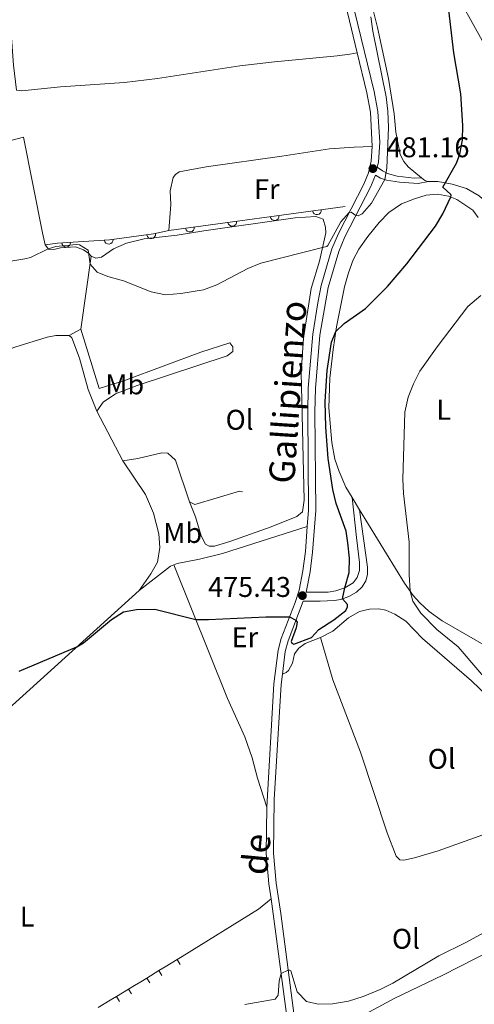
# Model space of a CAD drawing. Units: metres. Extents: x 628319 to 635264, y 711319 to 716075.
# Drawn here: x 629489 to 629648, y 712981 to 713326 of the extents above; entities that cross this region are included whole.
import ezdxf
from ezdxf.enums import TextEntityAlignment as Align

# ---------------------------------------------------------------- set-up
doc = ezdxf.new("R2010")
doc.units = ezdxf.units.M
doc.header["$MEASUREMENT"] = 0
doc.linetypes.add('DGN Style 3', pattern=[108.20393982825689, 77.28852844875492, -30.91541137950197])
for name, color, linetype, lineweight in [('Edificios construcciones cerramientos', 7, 'Continuous', 5), ('Entidades rústicas y varios', 7, 'Continuous', 5), ('Relieve y altimetría', 7, 'Continuous', 5), ('Textos de rotulación', 7, 'Continuous', 5), ('Viales y ferrocarril', 7, 'Continuous', 5)]:
    doc.layers.add(name, color=color, linetype=linetype, lineweight=lineweight)
doc.styles.add('Style-arial', font='arial.shx', dxfattribs={"bigfont": 'arialbig.shx'})
doc.styles.add('Style-Arial Narrow', font='txt')
doc.styles.add('Style-Helvetica-Narrow-Oblique', font='txt')

# ---------------------------------------------------------------- blocks, each defined once
blk = doc.blocks.new('5PATER')
at = {"layer": 'Relieve y altimetría', "linetype": 'Continuous', "lineweight": 5}
h = blk.add_hatch(color=250, dxfattribs=at)
edge = h.paths.add_edge_path()
edge.add_ellipse((0, 0), major_axis=(-1.095731442945027, -1.110710700472634), ratio=0.9994222409660319, start_angle=0, end_angle=360)

msp = doc.modelspace()

# ---------------------------------------------------------------- linework, layer by layer
at = {"layer": 'Edificios construcciones cerramientos', "color": 1, "linetype": 'Continuous', "lineweight": 15}
for p, q in [((629540.97, 713252.26, 481.36), (629602.9199999999, 713260.6799999999, 481.27)), ((629541.8078708651, 712995.0233342405, 471.4156689244354), (629543.9449123349, 712996.320635871, 471.4235579208371)), ((629543.9449123349, 712996.320635871, 471.4235579208371), (629545.69, 712997.3800000001, 471.43)), ((629533.2597049861, 712989.8341277183, 471.3841129388287), (629537.5337879255, 712992.4287309796, 471.3998909316321)), ((629537.5337879255, 712992.4287309796, 471.3998909316321), (629539.6708293953, 712993.72603261, 471.4077799280337)), ((629539.6708293953, 712993.72603261, 471.4077799280337), (629541.8078708651, 712995.0233342405, 471.4156689244354)), ((629531.1226635163, 712988.5368260879, 471.376223942427), (629533.2597049861, 712989.8341277183, 471.3841129388287)), ((629522.5744976373, 712983.3476195659, 471.3446679568202), (629526.8485805767, 712985.9422228269, 471.3604459496236)), ((629526.8485805767, 712985.9422228269, 471.3604459496236), (629528.9856220465, 712987.2395244574, 471.3683349460253)), ((629528.9856220465, 712987.2395244574, 471.3683349460253), (629531.1226635163, 712988.5368260879, 471.376223942427)), ((629518.3004146977, 712980.7530163049, 471.3288899640169), (629520.4374561675, 712982.0503179354, 471.3367789604185)), ((629520.4374561675, 712982.0503179354, 471.3367789604185), (629522.5744976373, 712983.3476195659, 471.3446679568202)), ((629516.1633732279, 712979.4557146744, 471.3210009676152), (629518.3004146977, 712980.7530163049, 471.3288899640169))]:
    msp.add_line(p, q, dxfattribs=at)
at = {"layer": 'Edificios construcciones cerramientos', "color": 1, "linetype": 'Continuous', "lineweight": 15, "flags": 128}
for points, elevation in [([(629544.9814220222, 712994.6085875316), (629543.9435754162, 712996.3182291382)], 471.4235579208371), ([(629538.5702974785, 712990.7166825589), (629537.5324510066, 712992.4263242469)], 471.3998909316321), ([(629534.2962145391, 712988.1220792979), (629533.2583680672, 712989.8317209859)], 471.3841129388287), ([(629527.8850901297, 712984.2301744062), (629526.8472436578, 712985.9398160945)], 471.3604459496236), ([(629523.6110071903, 712981.6355711452), (629522.5731607184, 712983.3452128335)], 471.3446679568202)]:
    msp.add_lwpolyline(points, dxfattribs=dict(at, elevation=elevation))
at = {"layer": 'Edificios construcciones cerramientos', "color": 1, "linetype": 'Continuous', "lineweight": 15}
for points in [[(629497.51, 713247.23, 480.3), (629501.8700000001, 713247.77, 480.87), (629520.1599999999, 713249.02, 481.3), (629535.5700000001, 713251.03, 481.36), (629540.97, 713252.26, 481.36)], [(629510.1100000001, 713217.6599999999, 479.69), (629516.5800000001, 713196.8, 479.87), (629525.76, 713199.71, 479.81), (629552.1699999999, 713209.5, 480.02), (629562.3899999999, 713212.81, 479.93)], [(629548.23, 713156.97, 476.98), (629550.1000000001, 713156.1000000001, 477.04), (629565.76, 713160.73, 477.13), (629566.81, 713160.46, 477.07)]]:
    msp.add_polyline3d(points, dxfattribs=at)
for centre, radius, start, end in [((629592.9917245845, 713259.3316582679, 481.2844237646872), 1.5399999993536, 187.7399885005215, 7.739988461356077), ((629563.2650720282, 713255.2913287354, 481.3276101848659), 1.5399999993536, 187.7399885005215, 7.739988461356077), ((629578.1283983064, 713257.3114935018, 481.3060169747766), 1.5399999993536, 187.7399885005215, 7.739988461356077), ((629548.4017457499, 713253.2711639691, 481.3492033949553), 1.5399999993536, 187.7399885005215, 7.739988461356077), ((629504.9320327342, 713247.9803326766, 480.9419851046657), 1.5399999993536, 183.9097063078078, 3.90970626864239), ((629519.8930089995, 713249.0028160189, 481.2937193744405), 1.5399999993536, 183.9097063078078, 3.90970626864239), ((629534.7683929994, 713250.9265121552, 481.3568785382146), 1.539999999353601, 187.4314089838042, 7.431408944638802)]:
    msp.add_arc(centre, radius, start, end, dxfattribs=at)
at = {"layer": 'Entidades rústicas y varios', "color": 92, "linetype": 'Continuous', "lineweight": 5}
for p, q in [((629513.69, 713243.21, 480.09), (629510.1100000001, 713217.6599999999, 479.69)), ((629510.1100000001, 713217.6599999999, 479.69), (629506.02, 713215.4099999999, 478.93)), ((629515.72, 713188.8500000001, 477.87), (629524.8899999999, 713171.4099999999, 477.29)), ((629607.99, 713154.2, 472.55), (629605.3300000001, 713158.56, 472.94)), ((629530.53, 713125.8700000001, 475.43), (629460.8600000001, 713062.78, 474.06))]:
    msp.add_line(p, q, dxfattribs=at)
at = {"layer": 'Entidades rústicas y varios', "color": 92, "linetype": 'Continuous', "lineweight": 5, "extrusion": (0.01628424480603812, -0.0433012873251468, 0.9989293377847515), "elevation": -20152.91795740736, "flags": 128}
msp.add_lwpolyline([(840260.8823200001, 445435.6634123942), (840274.2628000001, 445439.7704496437), (840275.5128000001, 445439.7704496438)], dxfattribs=at)
at = {"layer": 'Entidades rústicas y varios', "color": 92, "linetype": 'Continuous', "lineweight": 5, "extrusion": (-0.2961343679130324, 0.4827400172285177, 0.8241762626446841), "elevation": 158150.7939400628, "flags": 128}
msp.add_lwpolyline([(-909483.7814208944, -229323.0749498274), (-909478.0736676962, -229322.2273924984), (-909446.5402709828, -229321.9978457218)], dxfattribs=at)
at = {"layer": 'Entidades rústicas y varios', "color": 92, "linetype": 'Continuous', "lineweight": 5}
for points in [[(629448.6499999999, 713369.46, 484.95), (629463.8300000001, 713371.4199999999, 485.1), (629467.3200000001, 713334.8700000001, 484.16), (629468.7, 713326.53, 483.98), (629469.1300000001, 713325.9199999999, 483.92), (629470.81, 713325.4199999999, 483.85), (629485.24, 713326.46, 483.95), (629486.4099999999, 713310.27, 483), (629487.45, 713301.54, 482.52), (629489.31, 713301.29, 482.52), (629502.98, 713302.7, 482.64), (629525.44, 713304.1599999999, 482.79), (629537.02, 713305.6300000001, 482.85), (629565.94, 713310.04, 483.52), (629578.1399999999, 713311.48, 483.67), (629600.1499999999, 713313.5900000001, 483.77), (629604.54, 713314.1699999999, 483.38), (629607.1399999999, 713314.5700000001, 482.7)], [(629629.75, 713270.75, 476.75), (629625.01, 713274.6200000001, 477.58), (629623.5, 713276.4099999999, 477.96), (629622.19, 713278.8800000001, 478.06), (629620.74, 713286.76, 478.68), (629620.1300000001, 713293.25, 478.82), (629618.1799999999, 713305.5700000001, 479.01), (629614.28, 713323.53, 479.58), (629612.1399999999, 713331.9299999999, 479.96), (629610.6499999999, 713339.5800000001, 480.39), (629609.6100000001, 713348.77, 480.62), (629605.55, 713363.8300000001, 481.43), (629604.8999999999, 713368.96, 481.43), (629604.94, 713371.49, 481.48)], [(629637.22, 713343.8600000001, 475.21), (629654.3899999999, 713312.8500000001, 473.35), (629660.6599999999, 713300.8999999999, 472.97), (629663.8300000001, 713292.6799999999, 472.73), (629673.26, 713270.8700000001, 471.59), (629675.3500000001, 713263.54, 471.36), (629676.74, 713255.6400000001, 470.88), (629676.96, 713250.56, 470.5), (629676.5900000001, 713248.3200000001, 470.26), (629676.1699999999, 713247.53, 470.26), (629675.52, 713246.97, 470.26), (629674.4299999999, 713246.6599999999, 470.26)], [(629497.51, 713247.23, 480.3), (629496.6300000001, 713251.45, 480.85), (629489.9099999999, 713284.99, 481.73), (629471.73, 713280.1799999999, 481.43), (629460.8, 713276.9199999999, 481.43), (629451.94, 713275.3900000001, 481.36), (629442.1100000001, 713271.48, 481.4), (629439.6200000001, 713269.73, 481.36), (629437.31, 713256.8, 480.91), (629436.46, 713253.51, 480.82), (629435.31, 713251.69, 480.76), (629432.48, 713249.77, 480.85)], [(629612.4099999999, 713281.74, 481.35), (629606.0700000001, 713281.45, 482.02), (629597.47, 713280.9199999999, 482.11), (629580.6499999999, 713278.3500000001, 482.21), (629554.1499999999, 713274.6000000001, 481.92), (629544.6399999999, 713272.81, 481.83), (629543.3700000001, 713271.94, 481.73), (629542.53, 713270.8700000001, 481.73), (629541.48, 713266.22, 481.54), (629541.6699999999, 713261.3200000001, 481.64), (629540.97, 713252.26, 481.36)], [(629632.1799999999, 713269.3999999999, 476.35), (629631.56, 713269.51, 476.35), (629630.95, 713269.77, 476.54), (629629.75, 713270.75, 476.75)], [(629668.8600000001, 713246.8999999999, 470.61), (629665, 713248.3999999999, 470.83), (629662.77, 713250.0800000001, 471.17), (629653.6799999999, 713261.0700000001, 472.4), (629649.96, 713264.4299999999, 473.02), (629645.48, 713266.95, 473.64), (629640.49, 713268.47, 474.54), (629635.49, 713269.49, 475.44), (629632.1799999999, 713269.3999999999, 476.35)], [(629605.3300000001, 713158.56, 472.94), (629603.1399999999, 713162.1599999999, 473.27), (629600.79, 713167.6000000001, 473.46), (629599.3400000001, 713172.03, 473.79), (629598.19, 713177.8, 473.98), (629597.1599999999, 713189.95, 474.17), (629597.5700000001, 713200.45, 474.41), (629598.71, 713210.46, 474.74), (629599.8500000001, 713218.46, 475.07), (629602.7, 713232.51, 476.02), (629604.04, 713237.3999999999, 476.4), (629605.78, 713241.8999999999, 476.59), (629607.76, 713245.6499999999, 476.74), (629610.9199999999, 713250.1599999999, 476.88), (629614.8899999999, 713255.1000000001, 476.93), (629618.26, 713258.52, 476.88), (629622.75, 713261.6100000001, 476.78), (629627.22, 713263.3999999999, 476.5), (629631.3800000001, 713264.6300000001, 476.07), (629635.3899999999, 713264.95, 475.6), (629639.1799999999, 713264.3300000001, 475.12), (629642.1300000001, 713263.1699999999, 474.69), (629647.76, 713259.4099999999, 473.79), (629649.6799999999, 713256.8500000001, 473.46)], [(629513.69, 713243.21, 480.09), (629515.3700000001, 713242.53, 480.15), (629517.3600000001, 713242.8500000001, 480.24), (629521.5900000001, 713245.8600000001, 480.24), (629526.1200000001, 713247.79, 480.24), (629532.3700000001, 713249.27, 480.24), (629543.8999999999, 713250.55, 480.48), (629553.24, 713252.1300000001, 480.54), (629585.3, 713256.69, 480.39), (629592.5700000001, 713257.19, 480.42), (629595.2, 713256.19, 480.42), (629596, 713253.44, 480.39), (629596.1799999999, 713251.3999999999, 480.27), (629593.9199999999, 713241.48, 479.75), (629591.03, 713231.8700000001, 479.27), (629588.3200000001, 713214.4299999999, 478.51), (629587.51, 713202.44, 478.11), (629588.53, 713157.53, 476.62), (629587.98, 713153.48, 476.53), (629585.9099999999, 713151.8300000001, 476.56), (629576.94, 713148.26, 476.59), (629562.4299999999, 713143.0800000001, 476.38), (629557.0800000001, 713141.4299999999, 476.28), (629555.1300000001, 713141.49, 476.28), (629553.8899999999, 713142.1799999999, 476.28), (629552.3700000001, 713145.01, 476.28), (629550.31, 713151.78, 476.5), (629548.23, 713156.97, 476.98)], [(629513.69, 713243.21, 480.09), (629512.8700000001, 713244.1499999999, 479.97), (629510.99, 713245.5, 479.87), (629508.1699999999, 713246.5, 479.84), (629502.8999999999, 713246.1799999999, 479.84), (629500.5800000001, 713245.52, 479.9), (629498.72, 713245.6799999999, 479.97), (629497.51, 713247.23, 480.3)], [(629468.6399999999, 713204.44, 478.75), (629486.9299999999, 713211.25, 478.9), (629498.23, 713214.81, 478.93), (629501.26, 713215.3800000001, 478.93), (629506.02, 713215.4099999999, 478.93)], [(629506.02, 713215.4099999999, 478.93), (629506.8899999999, 713214.5700000001, 478.93), (629509.6599999999, 713207.48, 478.75), (629512.6499999999, 713196.46, 478.48), (629515.72, 713188.8500000001, 477.87)], [(629562.3899999999, 713212.81, 478.99), (629563.5, 713211.3500000001, 478.62), (629563.4299999999, 713209.78, 478.35), (629561.46, 713208.23, 478.38), (629529.8800000001, 713197.8300000001, 478.17), (629522.27, 713194.8999999999, 478.11), (629517.95, 713191.9299999999, 478.01), (629515.72, 713188.8500000001, 477.87)], [(629548.23, 713156.97, 476.98), (629543.3300000001, 713171.6799999999, 477.38), (629540.6799999999, 713174.06, 477.59), (629538.53, 713174.21, 477.62), (629530.1000000001, 713172.22, 477.56), (629524.8899999999, 713171.4099999999, 477.29)], [(629524.8899999999, 713171.4099999999, 477.29), (629532.8300000001, 713159.56, 476.74), (629535.6499999999, 713153, 476.47), (629537.48, 713145.71, 476.23), (629537.79, 713140.96, 476.07), (629537.02, 713135.8600000001, 475.74), (629534.71, 713131.69, 475.59), (629530.53, 713125.8700000001, 475.43)], [(629664.8200000001, 713099.1599999999, 464.9), (629637.04, 713115.2, 468.47), (629632.47, 713118.5, 469.04), (629629.1300000001, 713121.52, 469.46), (629626.81, 713124.1699999999, 469.89), (629623.73, 713128.3999999999, 470.22), (629607.99, 713154.2, 472.55)], [(629542.78, 713134.8600000001, 475.62), (629543.97, 713135.3200000001, 475.62), (629551.77, 713136.8500000001, 475.62), (629559.8800000001, 713138.81, 475.91), (629589.6300000001, 713148.3400000001, 476.14)], [(629542.78, 713134.8600000001, 475.62), (629561.5700000001, 713087.96, 474.1), (629567.6300000001, 713074.47, 473.24), (629570.24, 713067.1100000001, 472.86), (629572.1100000001, 713059.94, 472.58), (629575.3999999999, 713049.81, 472.1)], [(629594.24, 713109.3300000001, 474.15), (629598.6399999999, 713111.56, 474.34), (629604.04, 713116.23, 474.48), (629607.99, 713118.47, 474.39), (629611.4199999999, 713119.29, 474.39), (629614.69, 713119.3999999999, 474.29), (629617.1699999999, 713119.01, 474.1), (629620.31, 713117.6000000001, 473.96), (629624.19, 713115.0800000001, 473.77), (629630.1300000001, 713109.02, 473.44), (629647.27, 713094.1100000001, 472.63), (629653.01, 713088.71, 472.3), (629657.4199999999, 713085.22, 472.11), (629664.9199999999, 713080.1799999999, 471.73), (629680.29, 713072.6200000001, 470.97), (629685.6699999999, 713068.6400000001, 470.92), (629687.3800000001, 713065.73, 471.06), (629689.8, 713060.3500000001, 470.92), (629691.04, 713059.06, 470.55)], [(629580.8899999999, 713096.54, 474.06), (629582.23, 713097.04, 474.06), (629582.97, 713097.8, 474.06), (629584.3899999999, 713100.3500000001, 474.06), (629585.1799999999, 713103.69, 474.1), (629586.6100000001, 713105.5900000001, 474.1), (629588.8400000001, 713107.3, 474.1), (629594.24, 713109.3300000001, 474.15)], [(629594.24, 713109.3300000001, 474.15), (629598.53, 713094.52, 473.77), (629608.3300000001, 713069.1699999999, 472.82), (629617.6300000001, 713040.8500000001, 471.77), (629620.8, 713032.6400000001, 471.39), (629622.1399999999, 713031.3400000001, 471.49), (629623.55, 713031.21, 471.49), (629627.31, 713032.01, 471.39), (629635.5700000001, 713034.52, 471.39), (629663.99, 713044.6799999999, 471.3), (629677.97, 713051.5700000001, 471.01), (629691.04, 713059.06, 470.55)], [(629595.1599999999, 712969.19, 469.52), (629620.3700000001, 712982.77, 469.71), (629637.24, 712990.79, 469.62), (629654.4299999999, 712999.56, 469.62), (629673.3, 713008.3400000001, 469.76), (629686.3899999999, 713014.96, 469.86)]]:
    msp.add_polyline3d(points, dxfattribs=at)
at = {"layer": 'Relieve y altimetría', "color": 30, "linetype": 'Continuous', "lineweight": 25, "elevation": 475, "flags": 128}
msp.add_lwpolyline([(629488.3800000001, 713097.6100000001), (629508.6599999999, 713106.06), (629510.98, 713107.47), (629520.8500000001, 713115.6400000001), (629525.0700000001, 713118.3300000001), (629529.6499999999, 713119.1499999999), (629536.1000000001, 713119.3500000001), (629550.44, 713115.73), (629554.94, 713115.6499999999), (629575.02, 713116.6499999999), (629583.3899999999, 713116.5700000001), (629585.6300000001, 713115.4299999999), (629586.0900000001, 713114.77), (629585.72, 713112.72), (629583.96, 713108), (629584.21, 713107.3600000001), (629584.9099999999, 713107.04), (629591.1200000001, 713109.3800000001), (629593.6300000001, 713112.1699999999), (629598.99, 713115.53), (629603.1399999999, 713118.8500000001), (629603.72, 713120.0800000001), (629603.73, 713120.8999999999), (629602.03, 713122.96), (629602.76, 713126.8), (629604.3300000001, 713132.2), (629604.4199999999, 713137.2), (629603.9099999999, 713142.55), (629603.22, 713146.6499999999), (629599.77, 713156.4099999999), (629598.5900000001, 713161.27), (629596.96, 713172.1799999999), (629596.1399999999, 713183.24), (629595.8800000001, 713192.21), (629596.6499999999, 713203.0700000001), (629598.0800000001, 713213.0700000001), (629599.6100000001, 713216.76), (629602.5800000001, 713219.5800000001), (629610.0900000001, 713224.8400000001), (629617.8300000001, 713232.54), (629624.52, 713240.54), (629634.6399999999, 713253.8200000001), (629637.2, 713258.06), (629640, 713264.01), (629640.1300000001, 713264.5), (629640.0700000001, 713264.8300000001), (629637.2, 713267.4299999999), (629641.97, 713275.9099999999), (629643.2, 713279.03), (629644.1599999999, 713283.94), (629644.29, 713289.0900000001), (629643.56, 713300.26), (629641.1100000001, 713314.6400000001), (629639.02, 713332.6799999999)], dxfattribs=at)
at = {"layer": 'Relieve y altimetría', "color": 30, "linetype": 'Continuous', "lineweight": 5, "flags": 128}
for points, elevation in [([(629485.5, 713241.44), (629490.4199999999, 713242.3200000001), (629492.3600000001, 713242.8), (629498.6100000001, 713245.8200000001), (629501.3600000001, 713246.6300000001), (629508.46, 713247.3400000001), (629509.6100000001, 713247.21), (629512.6799999999, 713245.3500000001), (629513.3899999999, 713240.4199999999), (629515.77, 713237.6699999999), (629519.6100000001, 713236.06), (629525.1200000001, 713234.5900000001), (629534.73, 713230.73), (629539.8300000001, 713229.71), (629545.21, 713230.0700000001), (629553.1399999999, 713231.4199999999), (629557.8200000001, 713233.19), (629568.69, 713238.8999999999), (629573.31, 713240.8300000001), (629595.01, 713246.25), (629596.5, 713246.6100000001), (629596.81, 713246.96), (629601.3700000001, 713255.27), (629604.3700000001, 713258.5700000001), (629605.03, 713258.6400000001), (629606.69, 713257.49), (629607.45, 713257.3500000001), (629608.9199999999, 713258.0900000001), (629612.22, 713261.8500000001), (629616.8800000001, 713270.1100000001), (629617.54, 713274.1100000001), (629618.1699999999, 713288.45), (629617.9099999999, 713294.1699999999), (629617.31, 713299.1400000001), (629612.6300000001, 713322.2), (629611.95, 713327.2)], 480), ([(629657.1000000001, 713089.1699999999), (629642.5700000001, 713106.0800000001), (629635.1499999999, 713112.1499999999), (629629.45, 713117.8600000001), (629626.74, 713122.1699999999), (629625.78, 713125.5800000001), (629625.3800000001, 713131.45), (629625.3899999999, 713142.79), (629623.3600000001, 713159.97), (629623.1399999999, 713164.96), (629623.8300000001, 713188.44), (629624.99, 713193.76), (629626.8800000001, 713198.3800000001), (629629.19, 713202.8600000001), (629635.1799999999, 713211.4099999999), (629646.05, 713225.55), (629650.5800000001, 713229.46)], 470), ([(629586.0800000001, 712985), (629589.3700000001, 712981.55), (629593.4299999999, 712980.6499999999), (629598.4299999999, 712980.77), (629604.0700000001, 712981.77), (629609.26, 712983.3200000001), (629615.1599999999, 712985.79), (629619.6399999999, 712988.04), (629635.8400000001, 712997.5700000001), (629645.29, 713002.27), (629654.04, 713007.1000000001)], 470), ([(629567.69, 712980.6000000001), (629578.29, 712982.45), (629579.3600000001, 712983.8200000001), (629579.73, 712988.8800000001), (629580.4299999999, 712991.3800000001), (629582.9099999999, 712992.6200000001), (629583.3700000001, 712992.5900000001), (629583.81, 712992.3300000001), (629586.0800000001, 712985)], 470)]:
    msp.add_lwpolyline(points, dxfattribs=dict(at, elevation=elevation))
at = {"layer": 'Viales y ferrocarril', "color": 250, "linetype": 'DGN Style 3', "lineweight": 5, "extrusion": (-0.005289400508444059, -0.04193325610961185, 0.9991064128881904), "elevation": -32759.57781600172, "flags": 128}
msp.add_lwpolyline([(535388.2128148673, 785817.6195065009), (535393.3642413465, 785804.095949176), (535395.4442401023, 785797.5085595052), (535397.5499555848, 785785.6785906842)], dxfattribs=at)
at = {"layer": 'Viales y ferrocarril', "color": 250, "linetype": 'Continuous', "lineweight": 5}
for points in [[(629540.3700000001, 713512.0900000001, 489.64), (629548.3600000001, 713507.55, 489.45), (629553.8500000001, 713504.51, 489.16), (629556.7, 713501.9299999999, 489.02), (629562.44, 713494.5700000001, 488.45), (629564.78, 713490.6599999999, 488.36), (629566.6399999999, 713485.6200000001, 488.21), (629569.76, 713473.54, 487.77), (629572.73, 713457.6400000001, 487.26), (629575.31, 713428.6200000001, 486.88), (629577.24, 713418.75, 486.75), (629579.71, 713409.5, 486.55), (629582.7, 713400.3300000001, 486.46), (629594.3700000001, 713372.1000000001, 485.6), (629596.3899999999, 713366.5800000001, 485.65), (629600.6100000001, 713353.4099999999, 484.98), (629602.3200000001, 713345.3800000001, 484.6), (629606.1599999999, 713329.3999999999, 483.27), (629613.06, 713301.05, 482.13), (629614.3400000001, 713294.05, 481.85), (629615.0800000001, 713283.25, 481.43), (629614.5700000001, 713276.24, 481.08), (629614.19, 713274.4299999999, 481.04)], [(629589.19, 713125.3300000001, 475.43), (629590.5700000001, 713132.3999999999, 475.67), (629591.5, 713139.28, 475.86), (629592.6200000001, 713153.96, 476.33), (629592.31, 713188.53, 476.62), (629592.51, 713196.76, 476.82), (629594.04, 713215.53, 477.38), (629596.9199999999, 713232.29, 478.11), (629600.69, 713244.9199999999, 478.94), (629602.8300000001, 713250.0700000001, 479.44), (629611.8500000001, 713267.4299999999, 480.75), (629613.6100000001, 713271.71, 480.99), (629615.3600000001, 713270.6100000001, 480.66), (629617.46, 713269.9199999999, 479.75), (629621.95, 713269.1599999999, 478.47), (629628.6100000001, 713268.76, 476.76), (629632.1799999999, 713269.3999999999, 476.35)], [(629607.99, 713154.2, 472.55), (629610.8200000001, 713134.04, 474.02), (629610.73, 713131.44, 474.31), (629610.22, 713129.27, 474.4), (629608.8700000001, 713127.1100000001, 474.69), (629606.8999999999, 713125.25, 474.83), (629604.22, 713123.74, 474.93), (629601.4099999999, 713122.74, 475.02), (629599.0800000001, 713122.3200000001, 475.12), (629594.1599999999, 713122.0800000001, 475.21), (629588.1799999999, 713122.1200000001, 475.26), (629582.8899999999, 713108.22, 474.72), (629581.8500000001, 713104.46, 474.48), (629580.8899999999, 713096.54, 474.06)], [(629580.8899999999, 713096.54, 474.06), (629580.45, 713092.8800000001, 473.86), (629577.98, 713052.5, 472.21), (629577.77, 713033.6100000001, 471.44), (629578.6699999999, 713023.19, 471.06), (629580.3600000001, 713012.51, 470.58), (629584.98, 712976.51, 469.53)]]:
    msp.add_polyline3d(points, dxfattribs=at)
at = {"layer": 'Viales y ferrocarril', "color": 250, "linetype": 'DGN Style 3', "lineweight": 5}
for points in [[(629570.5900000001, 713452.9099999999, 487.2), (629572.78, 713428.26, 486.88), (629574.75, 713418.1799999999, 486.75), (629577.26, 713408.77, 486.55), (629580.31, 713399.45, 486.46), (629591.99, 713371.1699999999, 485.6), (629593.98, 713365.75, 485.65), (629598.1399999999, 713352.75, 484.98), (629599.8300000001, 713344.8200000001, 484.6), (629603.6799999999, 713328.8, 483.27), (629607.1399999999, 713314.5700000001, 482.7)], [(629612.4099999999, 713281.74, 481.35), (629612.04, 713276.6000000001, 481.08), (629611.1599999999, 713272.47, 480.99), (629609.53, 713268.51, 480.75), (629600.52, 713251.1499999999, 479.44), (629598.28, 713245.78, 478.94), (629594.44, 713232.8900000001, 478.11), (629593.3200000001, 713226.8999999999, 477.78), (629591.51, 713215.8400000001, 477.38), (629589.96, 713196.8900000001, 476.82), (629589.76, 713188.55, 476.62), (629590.0700000001, 713154.05, 476.33), (629589.6300000001, 713148.3400000001, 476.14)], [(629614.19, 713274.4299999999, 481.04), (629616, 713273.22, 480.76), (629617.77, 713272.27, 480), (629621.19, 713271.3500000001, 478.91), (629627.2, 713270.6499999999, 477.24), (629629.75, 713270.75, 476.75)], [(629589.19, 713125.3300000001, 475.43), (629596.9199999999, 713125.24, 475.19), (629599.6599999999, 713125.71, 475.14), (629602.76, 713126.8, 475), (629605.6699999999, 713128.56, 474.76), (629607.1799999999, 713130.49, 474.53), (629607.9099999999, 713132.94, 474.19), (629607.9299999999, 713135.74, 473.91), (629606.9199999999, 713144.5, 473.32), (629605.3300000001, 713158.56, 472.94)], [(629589.6300000001, 713148.3400000001, 476.14), (629588.96, 713139.55, 475.86), (629588.05, 713132.8200000001, 475.67), (629586.71, 713125.96, 475.43), (629585.3700000001, 713121.7, 475.19), (629580.46, 713109.02, 474.72), (629579.3400000001, 713104.95, 474.48), (629577.9099999999, 713093.1100000001, 473.86), (629575.3999999999, 713049.81, 472.1)], [(629575.3999999999, 713049.81, 472.1), (629575.22, 713033.51, 471.44), (629576.1399999999, 713022.8800000001, 471.06), (629576.97, 713017.6100000001, 470.82)], [(629576.97, 713017.6100000001, 470.82), (629582.4299999999, 712976.3400000001, 469.53), (629582.44, 712973.3, 469.39), (629582.1000000001, 712970.1799999999, 469.2), (629568.8500000001, 712910.3600000001, 467.55)]]:
    msp.add_polyline3d(points, dxfattribs=at)

# ---------------------------------------------------------------- block references
at = {"layer": 'Relieve y altimetría', "color": 250, "linetype": 'Continuous', "lineweight": 5}
for p in [(629612.6499999999, 713273.96, 481.16), (629587.9099999999, 713124.0700000001, 475.43)]:
    msp.add_blockref('5PATER', p, dxfattribs=at)

# ---------------------------------------------------------------- texts
at = {"layer": 'Entidades rústicas y varios', "color": 92, "linetype": 'Continuous', "lineweight": 5, "style": 'Style-Arial Narrow'}
for s, p in [('Fr', (629575.3875252272, 713266.7600100001, 481.66)), ('Mb', (629525.5098759681, 713198.23001, 478.22)), ('L', (629637.5511652173, 713189.3200099999, 467.9)), ('Ol', (629565.8236114415, 713185.8000099999, 477.68)), ('Mb', (629545.869875968, 713146.0700099999, 476.28)), ('Er', (629567.7058486047, 713109.46001, 474.71)), ('Ol', (629636.8036114415, 713066.7800100001, 472.13)), ('L', (629491.2411652175, 713011.42001, 472.45)), ('Ol', (629624.2436114417, 713003.61001, 470.46))]:
    msp.add_text(s, height=7.000020000000001, dxfattribs=at).set_placement(p, align=Align.MIDDLE_CENTER)
at = {"layer": 'Textos de rotulación', "color": 250, "linetype": 'Continuous', "lineweight": 5, "style": 'Style-arial'}
for s, p in [('481.16', (629617.4199999999, 713277.96, 481.16)), ('475.43', (629554.73, 713123.6100000001, 475.43))]:
    msp.add_text(s, height=7.000020000000001, dxfattribs=at).set_placement(p)
at = {"layer": 'Textos de rotulación', "color": 250, "linetype": 'Continuous', "lineweight": 5, "style": 'Style-Helvetica-Narrow-Oblique'}
for s, height, rotation, p in [('Gallipienzo', 8.999880000000001, 86.11139719277435, (629587.1948588185, 713195.2262563007, 477.87)), ('de', 8.99994, 84.60576114394709, (629576.1438805559, 713032.8864674037, 471.42))]:
    msp.add_text(s, height=height, rotation=rotation, dxfattribs=at).set_placement(p, align=Align.CENTER)

doc.saveas('drawing.dxf')
